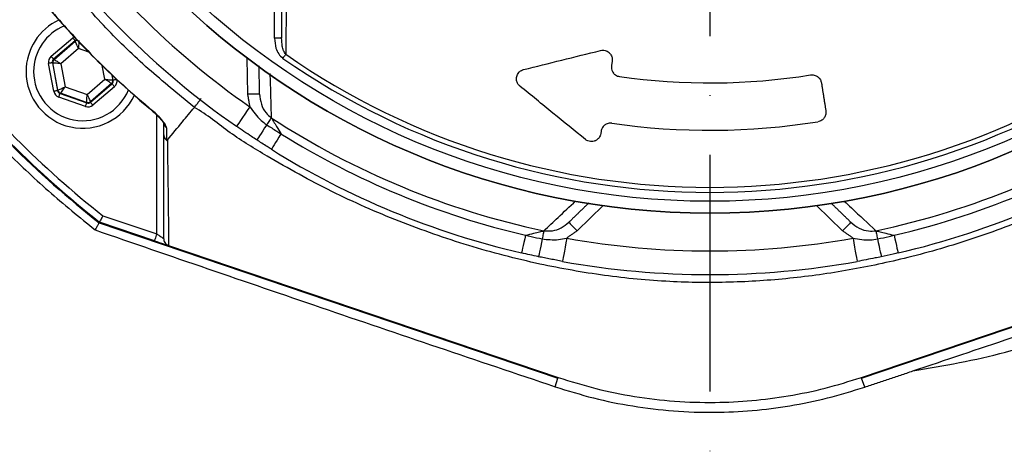
# Model space of a CAD drawing. Extents: x 0 to 10040, y 0 to 6534.
# Drawn here: x 8445 to 8653, y 1280 to 1370 of the extents above; entities that cross this region are included whole.
import ezdxf

# ---------------------------------------------------------------- set-up
doc = ezdxf.new("R2010")
doc.units = 0
doc.header["$LTSCALE"] = 5
doc.header["$MEASUREMENT"] = 0
doc.linetypes.add('GEN7', pattern=[15, 10, -2.5, 0, -2.5])
doc.layers.get('0').update_dxf_attribs({"linetype": 'CONTINUOUS'})
doc.layers.add('7', color=4, linetype='GEN7')
doc.styles.add('ISO', font='GENISO.SHX')
doc.dimstyles.new('GEN-ISO', dxfattribs={"dimtxt": 50, "dimasz": 50, "dimexe": 40, "dimexo": 1, "dimgap": 30, "dimtad": 0, "dimtih": 1, "dimtoh": 1, "dimdec": 1, "dimdsep": 46, "dimtxsty": 'ISO', "dimcen": 2, "dimclrd": 256, "dimclre": 256, "dimclrt": 2, "dimadec": 0, "dimazin": 0, "dimtp": 0.1, "dimtm": 0.1, "dimtfac": 0.05, "dimtdec": 1, "dimtix": 1, "dimtmove": 2, "dimatfit": 3, "dimfxl": 1, "dimtolj": 1, "dimarcsym": 0})

# ---------------------------------------------------------------- blocks, each defined once
blk = doc.blocks.new('*D99')
at = {"color": 3}
for p, q in [((8902.03, 1491.87), (9202.5, 1491.87)), ((9177.5, 1201.87), (9177.5, 1456.87)), ((8567.91, 1166.87), (9202.5, 1166.87))]:
    blk.add_line(p, q, dxfattribs=at)
for points in [[(9183.33, 1456.87), (9171.66, 1456.87), (9177.5, 1491.87)], [(9171.66, 1201.87), (9183.33, 1201.87), (9177.5, 1166.87)]]:
    blk.add_solid(points, dxfattribs=at)
at = {"color": 2, "insert": (9121.63, 1329.37), "char_height": 50, "attachment_point": 5, "rotation": 90, "style": 'ISO'}
blk.add_mtext('\\A1;12.8', dxfattribs=at)

msp = doc.modelspace()

# ---------------------------------------------------------------- linework, layer by layer
at = {"color": 7, "linetype": 'Continuous'}
for p, q in [((8498.99, 1366.3), (8498.99, 1385.8)), ((8500.49, 1385.8), (8500.49, 1366.3)), ((8451.76, 1362.49), (8456.31, 1366.39)), ((8456.83, 1365.78), (8452.28, 1361.88)), ((8456.85, 1365.67), (8456.83, 1365.78)), ((8500.49, 1366.3), (8498.99, 1366.3)), ((8452.39, 1361.85), (8456.85, 1365.67)), ((8457.54, 1364.15), (8453.78, 1360.93)), ((8459.71, 1363.39), (8457.54, 1364.15)), ((8452.28, 1361.88), (8452.39, 1361.85)), ((8493.34, 1354.47), (8493.2, 1362.11)), ((8452.33, 1355.1), (8451.23, 1360.98)), ((8452.12, 1361.09), (8452.01, 1361.13)), ((8452.01, 1361.13), (8453.11, 1355.24)), ((8453.2, 1355.32), (8452.12, 1361.09)), ((8453.78, 1360.93), (8454.69, 1356.06)), ((8463.12, 1357.64), (8462.57, 1360.56)), ((8570.38, 1361.47), (8570.23, 1360.52)), ((8459.36, 1354.42), (8463.12, 1357.64)), ((8464.57, 1358.58), (8464.77, 1357.48)), ((8464.88, 1357.44), (8464.69, 1358.47)), ((8464.77, 1357.48), (8464.88, 1357.44)), ((8453.11, 1355.24), (8453.2, 1355.32)), ((8454.69, 1356.06), (8459.36, 1354.42)), ((8464.51, 1356.73), (8460.05, 1352.9)), ((8460.07, 1352.79), (8464.61, 1356.69)), ((8465.14, 1356.08), (8460.59, 1352.18)), ((8464.61, 1356.69), (8464.51, 1356.73)), ((8459.01, 1351.89), (8453.37, 1353.88)), ((8453.72, 1354.71), (8453.63, 1354.64)), ((8453.63, 1354.64), (8459.28, 1352.64)), ((8459.26, 1352.76), (8453.72, 1354.71)), ((8459.28, 1352.64), (8459.26, 1352.76)), ((8460.05, 1352.9), (8460.07, 1352.79)), ((8474.07, 1324.96), (8474.07, 1350.1)), ((8568.04, 1346.69), (8567.95, 1346.16)), ((8568.45, 1330.94), (8562.95, 1325.63)), ((8619.11, 1325.63), (8613.6, 1330.94)), ((8462.71, 1328.8), (8474.07, 1324.96)), ((8461.91, 1327.33), (8558.92, 1294.5)), ((8473.59, 1323.54), (8461.98, 1327.47)), ((8623.13, 1294.5), (8720.15, 1327.33)), ((8476.6, 1322.52), (8558.98, 1294.64)), ((8623.08, 1294.64), (8705.46, 1322.52)), ((8558.31, 1292.68), (8558.92, 1294.5)), ((8623.78, 1292.6), (8623.13, 1294.5))]:
    msp.add_line(p, q, dxfattribs=at)
for points in [[(8456.83, 1365.78), (8456.81, 1365.79), (8456.78, 1365.83), (8456.74, 1365.89), (8456.67, 1365.96), (8456.59, 1366.05), (8456.5, 1366.16), (8456.41, 1366.27), (8456.31, 1366.39)], [(8457.63, 1365.82), (8457.63, 1365.78), (8457.63, 1365.68), (8457.62, 1365.53), (8457.6, 1365.32), (8457.59, 1365.07), (8457.57, 1364.78), (8457.56, 1364.47), (8457.54, 1364.15)], [(8457.54, 1364.15), (8457.4, 1364.45), (8457.28, 1364.73), (8457.16, 1364.99), (8457.05, 1365.22), (8456.97, 1365.4), (8456.9, 1365.55), (8456.86, 1365.63), (8456.85, 1365.67)], [(8452.28, 1361.88), (8452.27, 1361.9), (8452.24, 1361.93), (8452.19, 1361.99), (8452.12, 1362.07), (8452.04, 1362.16), (8451.95, 1362.26), (8451.86, 1362.37), (8451.76, 1362.49)], [(8452.39, 1361.85), (8452.42, 1361.83), (8452.5, 1361.77), (8452.63, 1361.69), (8452.8, 1361.57), (8453.01, 1361.44), (8453.25, 1361.28), (8453.51, 1361.11), (8453.78, 1360.93)], [(8501.35, 1362.93), (8501.28, 1362.84), (8501.22, 1362.74), (8501.14, 1362.64), (8501.07, 1362.53), (8500.99, 1362.42), (8500.91, 1362.3), (8500.82, 1362.18), (8500.74, 1362.06)], [(8452.01, 1361.13), (8451.99, 1361.13), (8451.95, 1361.12), (8451.87, 1361.1), (8451.78, 1361.09), (8451.66, 1361.06), (8451.52, 1361.04), (8451.38, 1361.01), (8451.23, 1360.98)], [(8453.78, 1360.93), (8453.46, 1360.96), (8453.15, 1360.99), (8452.86, 1361.02), (8452.61, 1361.04), (8452.41, 1361.06), (8452.25, 1361.08), (8452.16, 1361.09), (8452.12, 1361.09)], [(8464.51, 1356.73), (8464.48, 1356.75), (8464.39, 1356.8), (8464.26, 1356.88), (8464.09, 1357), (8463.88, 1357.14), (8463.64, 1357.29), (8463.38, 1357.46), (8463.12, 1357.64)], [(8463.12, 1357.64), (8463.44, 1357.61), (8463.74, 1357.58), (8464.03, 1357.55), (8464.28, 1357.53), (8464.48, 1357.51), (8464.64, 1357.49), (8464.74, 1357.48), (8464.77, 1357.48)], [(8465.67, 1357.59), (8465.52, 1357.56), (8465.37, 1357.53), (8465.23, 1357.51), (8465.12, 1357.49), (8465.02, 1357.47), (8464.94, 1357.45), (8464.9, 1357.45), (8464.88, 1357.44)], [(8453.2, 1355.32), (8453.23, 1355.33), (8453.32, 1355.38), (8453.46, 1355.45), (8453.64, 1355.54), (8453.87, 1355.65), (8454.12, 1355.78), (8454.4, 1355.92), (8454.69, 1356.06)], [(8454.69, 1356.06), (8454.5, 1355.8), (8454.32, 1355.55), (8454.15, 1355.32), (8454.01, 1355.11), (8453.89, 1354.95), (8453.8, 1354.82), (8453.74, 1354.74), (8453.72, 1354.71)], [(8465.14, 1356.08), (8465.03, 1356.2), (8464.94, 1356.31), (8464.85, 1356.41), (8464.77, 1356.51), (8464.71, 1356.58), (8464.66, 1356.64), (8464.63, 1356.67), (8464.61, 1356.69)], [(8453.11, 1355.24), (8453.09, 1355.24), (8453.05, 1355.23), (8452.97, 1355.22), (8452.88, 1355.2), (8452.76, 1355.18), (8452.62, 1355.15), (8452.48, 1355.12), (8452.33, 1355.1)], [(8453.37, 1353.88), (8453.42, 1354.03), (8453.47, 1354.17), (8453.51, 1354.3), (8453.55, 1354.41), (8453.59, 1354.5), (8453.61, 1354.57), (8453.63, 1354.62), (8453.63, 1354.64)], [(8459.26, 1352.76), (8459.26, 1352.79), (8459.27, 1352.89), (8459.28, 1353.05), (8459.29, 1353.25), (8459.3, 1353.5), (8459.32, 1353.79), (8459.34, 1354.1), (8459.36, 1354.42)], [(8459.36, 1354.42), (8459.49, 1354.13), (8459.62, 1353.84), (8459.74, 1353.58), (8459.84, 1353.36), (8459.93, 1353.17), (8459.99, 1353.03), (8460.03, 1352.94), (8460.05, 1352.9)], [(8495.83, 1354.51), (8495.79, 1354.51), (8495.64, 1354.51), (8495.41, 1354.51), (8495.1, 1354.5), (8494.72, 1354.49), (8494.29, 1354.49), (8493.82, 1354.48), (8493.34, 1354.47)], [(8459.01, 1351.89), (8459.07, 1352.04), (8459.12, 1352.18), (8459.16, 1352.31), (8459.2, 1352.42), (8459.23, 1352.51), (8459.26, 1352.58), (8459.27, 1352.63), (8459.28, 1352.64)], [(8460.59, 1352.18), (8460.49, 1352.3), (8460.39, 1352.41), (8460.3, 1352.52), (8460.22, 1352.61), (8460.16, 1352.69), (8460.11, 1352.74), (8460.08, 1352.78), (8460.07, 1352.79)], [(8493.79, 1351.82), (8493.23, 1351.02), (8492.69, 1350.25), (8492.2, 1349.54), (8491.77, 1348.91), (8491.41, 1348.4), (8491.15, 1348.02), (8490.99, 1347.79), (8490.93, 1347.71)], [(8473.1, 1350.97), (8473.11, 1350.97), (8473.15, 1351.02)], [(8498.29, 1349.51), (8498.23, 1349.41), (8498.14, 1349.28), (8498.04, 1349.12), (8497.92, 1348.94), (8497.79, 1348.74), (8497.64, 1348.51), (8497.49, 1348.28), (8497.33, 1348.03)], [(8497.33, 1348.03), (8496.9, 1347.37), (8496.5, 1346.75), (8496.13, 1346.2), (8495.82, 1345.72), (8495.57, 1345.33), (8495.39, 1345.05), (8495.27, 1344.88), (8495.24, 1344.82)], [(8500.35, 1346.11), (8499.93, 1345.44), (8499.54, 1344.81), (8499.19, 1344.25), (8498.89, 1343.76), (8498.65, 1343.37), (8498.47, 1343.09), (8498.36, 1342.91), (8498.32, 1342.85)], [(8561.22, 1327.43), (8561.25, 1327.4), (8561.35, 1327.29), (8561.51, 1327.13), (8561.72, 1326.9), (8561.99, 1326.63), (8562.29, 1326.32), (8562.61, 1325.98), (8562.95, 1325.63)], [(8620.84, 1327.43), (8620.81, 1327.4), (8620.71, 1327.29), (8620.55, 1327.13), (8620.33, 1326.9), (8620.07, 1326.63), (8619.77, 1326.32), (8619.44, 1325.98), (8619.11, 1325.63)], [(8474.07, 1324.96), (8473.97, 1324.68), (8473.88, 1324.42), (8473.8, 1324.17), (8473.73, 1323.96), (8473.67, 1323.78), (8473.62, 1323.65), (8473.6, 1323.57), (8473.59, 1323.54)], [(8475.57, 1323.95), (8475.54, 1323.96), (8475.48, 1324.01), (8475.37, 1324.08), (8475.22, 1324.18), (8475.03, 1324.31), (8474.82, 1324.45), (8474.58, 1324.61), (8474.33, 1324.78), (8474.07, 1324.96)], [(8552.08, 1324.68), (8551.9, 1323.91), (8551.73, 1323.19), (8551.58, 1322.55), (8551.45, 1321.99), (8551.35, 1321.54), (8551.27, 1321.21), (8551.23, 1321.01), (8551.21, 1320.95)], [(8555.94, 1325.63), (8555.92, 1325.51), (8555.88, 1325.36), (8555.84, 1325.17), (8555.8, 1324.96), (8555.75, 1324.73), (8555.7, 1324.47), (8555.64, 1324.19), (8555.58, 1323.91)], [(8560.76, 1324.08), (8560.59, 1323.12), (8560.42, 1322.19), (8560.27, 1321.34), (8560.13, 1320.6), (8560.02, 1319.99), (8559.94, 1319.53), (8559.89, 1319.25), (8559.87, 1319.16)], [(8621.3, 1324.08), (8621.47, 1323.12), (8621.64, 1322.19), (8621.79, 1321.34), (8621.92, 1320.6), (8622.04, 1319.99), (8622.12, 1319.53), (8622.17, 1319.25), (8622.18, 1319.16)], [(8626.12, 1325.63), (8626.14, 1325.51), (8626.17, 1325.36), (8626.21, 1325.17), (8626.26, 1324.96), (8626.31, 1324.73), (8626.36, 1324.47), (8626.42, 1324.19), (8626.48, 1323.91)], [(8629.98, 1324.68), (8630.16, 1323.91), (8630.32, 1323.19), (8630.47, 1322.55), (8630.6, 1321.99), (8630.71, 1321.54), (8630.78, 1321.21), (8630.83, 1321.01), (8630.85, 1320.95)], [(8473.59, 1323.54), (8474.11, 1323.36), (8474.61, 1323.19), (8475.09, 1323.03), (8475.52, 1322.89), (8475.88, 1322.76), (8476.18, 1322.66), (8476.41, 1322.59), (8476.51, 1322.55)], [(8555.58, 1323.91), (8555.41, 1323.13), (8555.26, 1322.41), (8555.12, 1321.76), (8555.01, 1321.2), (8554.91, 1320.75), (8554.84, 1320.42), (8554.8, 1320.22), (8554.78, 1320.15)], [(8626.48, 1323.91), (8626.64, 1323.13), (8626.8, 1322.41), (8626.93, 1321.76), (8627.05, 1321.2), (8627.15, 1320.75), (8627.22, 1320.42), (8627.26, 1320.22), (8627.27, 1320.15)]]:
    msp.add_lwpolyline(points, dxfattribs=at)
for radius in [162.5, 160]:
    msp.add_circle((8591.03, 1491.87), radius, dxfattribs=at)
for centre, radius, start, end in [((8591.03, 1491.87), 162.5, 90, 270), ((8591.03, 1491.87), 162.5, 270, 0), ((8591.03, 1491.87), 170.5, 214.7742, 235.2258), ((8591.03, 1491.87), 175.5, 214.7742, 235.2258), ((8458.45, 1359.29), 12, 114.6174, 180), ((8458.45, 1359.29), 10.4, 112.0045, 180), ((8457.37, 1365.06), 0.8, 89.8729, 130.574), ((8591.03, 1491.87), 209.16, 218.1226, 231.8774), ((8591.03, 1491.87), 209, 218.13, 231.87), ((8591.03, 1491.87), 207.5, 218.2008, 231.7992), ((8452.91, 1361.24), 0.8, 130.592, 190.5742), ((8591.03, 1491.87), 158.12, 235.1797, 304.8203), ((8591.03, 1491.87), 157.06, 235.1797, 304.8203), ((8458.45, 1359.29), 12, 180, 335.3986), ((8458.45, 1359.29), 10.4, 180, 338.3004), ((8463.99, 1357.33), 0.8, 310.595, 10.5733), ((8591.03, 1491.87), 135, 261.8616, 279.0768), ((8453.98, 1355.46), 0.8, 190.5942, 250.5725), ((8459.53, 1353.51), 0.8, 250.594, 310.5727), ((8591.03, 1491.87), 169.9, 236.9185, 258.0815), ((8591.03, 1491.87), 169.9, 281.9185, 303.0815), ((8476.94, 1348.52), 1.37, 180.6024, 236.0873), ((8591.03, 1491.87), 145, 261.7796, 279.0736), ((8591.03, 1491.87), 171.66, 283.1138, 303.0815), ((8591.03, 1491.87), 171.66, 238.1138, 256.8862), ((8591.03, 1491.87), 175.5, 238.1138, 256.8862), ((8591.03, 1491.87), 175.5, 283.1138, 303.0815), ((8591.03, 1491.87), 170.5, 259.7742, 280.2258), ((8591.03, 1491.87), 175.5, 259.7742, 280.2258)]:
    msp.add_arc(centre, radius, start, end, dxfattribs=at)
for centre, major_axis, ratio, start_param, end_param in [((8457.35, 1365.17), (0.29, -1.57), 0.999797, 3.39216, 3.665103), ((8457.35, 1365.17), (-0.147, 0.787), 0.999391, 6.189548, 6.806696), ((8452.8, 1361.28), (1.51, -0.53), 0.999797, 2.618082, 3.665103), ((8452.8, 1361.28), (0.755, -0.266), 0.999391, 2.618082, 3.665103), ((8464.09, 1357.3), (0.755, -0.266), 0.999391, 5.759674, 6.806696), ((8464.09, 1357.3), (-1.51, 0.53), 0.999797, 2.618082, 3.665103), ((8453.9, 1355.39), (1.22, 1.04), 0.999797, 2.618082, 3.665103), ((8453.9, 1355.39), (0.608, 0.521), 0.999391, 2.618082, 3.665103), ((8459.55, 1353.4), (-0.29, 1.57), 0.999797, 2.618082, 3.665103), ((8459.55, 1353.4), (-0.147, 0.787), 0.999391, 2.618082, 3.665103)]:
    msp.add_ellipse(centre, major_axis=major_axis, ratio=ratio, start_param=start_param, end_param=end_param, dxfattribs=at)
for points in [[(8500.49, 1366.3), (8500.76, 1385.8)], [(8495.83, 1354.51), (8495.73, 1360.45)], [(8614.62, 1356.9), (8615.56, 1350.97)], [(8493.79, 1351.82), (8493.34, 1354.47)], [(8565.49, 1331.56), (8561.22, 1327.43)], [(8620.84, 1327.43), (8616.71, 1331.43)], [(8461.08, 1325.8), (8461.91, 1327.33)], [(8562.95, 1325.63), (8560.76, 1324.08)], [(8621.3, 1324.08), (8619.11, 1325.63)], [(8476.6, 1322.52), (8476.59, 1322.52)], [(8559.87, 1319.16), (8554.78, 1320.15)], [(8623.78, 1292.6), (8633.95, 1296.01)]]:
    msp.add_open_spline(points, degree=1, dxfattribs=at)
for points, knots in [([(8501.58, 1384.99), (8501.57, 1384.2), (8501.53, 1380.25), (8501.46, 1372.86), (8501.38, 1366.35), (8501.35, 1362.93)], [0, 0, 0, 0, 0.1060893, 0.5304611, 1, 1, 1, 1]), ([(8482.05, 1351.7), (8482.05, 1351.7), (8481.96, 1351.76), (8478.71, 1354.5), (8472.16, 1359.72), (8463.11, 1368.48), (8456.37, 1376.26), (8452.26, 1380.87), (8451.23, 1382.42), (8451.23, 1382.42)], [0, 0, 0, 0, 0.000001, 0.007496, 0.291309, 0.576514, 0.871856, 0.999999, 1, 1, 1, 1]), ([(8450.15, 1373.96), (8451.46, 1372.41), (8454.34, 1369), (8459.14, 1363.88), (8464.49, 1358.59), (8469.18, 1354.27), (8472.13, 1351.83), (8473.13, 1351)], [0, 0, 0, 0, 0.186609, 0.412464, 0.646577, 0.880698, 1, 1, 1, 1]), ([(8450.18, 1373.99), (8450.94, 1373.09), (8454.44, 1368.96), (8460.01, 1363.02), (8466.98, 1356.32), (8471.09, 1352.79), (8473.15, 1351.02)], [0, 0, 0, 0, 0.108108, 0.499989, 0.74975, 1, 1, 1, 1]), ([(8498.99, 1366.3), (8499.05, 1365.6), (8499.14, 1364.45), (8499.78, 1362.95), (8500.43, 1362.35), (8500.74, 1362.06)], [0, 0, 0, 0, 0.4434028, 0.7319433, 1, 1, 1, 1]), ([(8501.35, 1362.93), (8501.19, 1363.17), (8500.84, 1363.7), (8500.56, 1364.86), (8500.51, 1365.75), (8500.49, 1366.3)], [0, 0, 0, 0, 0.2385617, 0.5285275, 1, 1, 1, 1]), ([(8551.65, 1359.69), (8554.32, 1360.35), (8559.67, 1361.68), (8565.17, 1363.04), (8567.92, 1363.73)], [0, 0, 0, 0, 0.499606, 1, 1, 1, 1]), ([(8567.92, 1363.73), (8568.08, 1363.76), (8568.39, 1363.81), (8568.9, 1363.75), (8569.36, 1363.57), (8569.8, 1363.25), (8570.21, 1362.73), (8570.42, 1362.09), (8570.39, 1361.66), (8570.38, 1361.47)], [0, 0, 0, 0, 0.108985, 0.218472, 0.321529, 0.42973, 0.598447, 0.832995, 1, 1, 1, 1]), ([(8425.01, 1361.95), (8427.68, 1358.66), (8433.01, 1352.07), (8441.78, 1342.79), (8451.08, 1333.93), (8457.75, 1328.51), (8461.08, 1325.8)], [0, 0, 0, 0, 0.248157, 0.496315, 0.748157, 1, 1, 1, 1]), ([(8550.87, 1356.19), (8550.71, 1356.35), (8550.36, 1356.71), (8550.1, 1357.45), (8550.14, 1358.28), (8550.52, 1359.02), (8551.07, 1359.49), (8551.49, 1359.63), (8551.65, 1359.69)], [0, 0, 0, 0, 0.128692, 0.293167, 0.510902, 0.731719, 0.898999, 1, 1, 1, 1]), ([(8570.23, 1360.52), (8570.22, 1360.21), (8570.2, 1359.68), (8570.56, 1359), (8571.01, 1358.57), (8571.48, 1358.32), (8571.79, 1358.25), (8571.92, 1358.23)], [0, 0, 0, 0, 0.3387881, 0.5774575, 0.7544248, 0.8955033, 1, 1, 1, 1]), ([(8498, 1358.84), (8498.03, 1358.08), (8498.13, 1354.89), (8498.22, 1351.84), (8498.29, 1349.51)], [0, 0, 0, 0, 0.237819, 1, 1, 1, 1]), ([(8612.33, 1358.56), (8612.5, 1358.57), (8612.86, 1358.6), (8613.41, 1358.46), (8613.98, 1358.13), (8614.44, 1357.58), (8614.56, 1357.12), (8614.62, 1356.9)], [0, 0, 0, 0, 0.138971, 0.277322, 0.473645, 0.747386, 1, 1, 1, 1]), ([(8564.71, 1344.92), (8562.44, 1346.77), (8557.89, 1350.48), (8553.21, 1354.29), (8550.87, 1356.19)], [0, 0, 0, 0, 0.499583, 1, 1, 1, 1]), ([(8482.05, 1351.7), (8482.11, 1351.79), (8482.25, 1351.96), (8482.63, 1352.46), (8483.05, 1353.02), (8483.35, 1353.42), (8483.48, 1353.59), (8483.5, 1353.61)], [0, 0, 0, 0, 0.263887, 0.527772, 0.791671, 0.979587, 1, 1, 1, 1]), ([(8495.83, 1354.51), (8495.91, 1353.8), (8496.06, 1352.39), (8496.99, 1350.63), (8497.91, 1349.84), (8498.29, 1349.51)], [0, 0, 0, 0, 0.372832, 0.739304, 1, 1, 1, 1]), ([(8476.33, 1344.79), (8477.4, 1346.08), (8479.3, 1348.39), (8481.21, 1350.69), (8482.05, 1351.7)], [0, 0, 0, 0, 0.56, 1, 1, 1, 1]), ([(8700.39, 1352), (8700.39, 1352), (8697.92, 1350.35), (8693.22, 1346.72), (8684.15, 1341.02), (8673.22, 1334.87), (8660.17, 1328.85), (8646.71, 1323.81), (8633.46, 1319.96), (8620.51, 1317.2), (8607.93, 1315.44), (8595.25, 1314.6), (8582.16, 1314.74), (8568.73, 1316.02), (8554.5, 1318.54), (8539.97, 1322.32), (8525.26, 1327.46), (8510.99, 1333.74), (8499.21, 1340.28), (8489.48, 1346.15), (8484.73, 1350.17), (8482.05, 1351.7), (8482.05, 1351.7)], [0, 0, 0, 0, 0.0000002, 0.037944, 0.0758878, 0.1369967, 0.1982818, 0.2595687, 0.3206797, 0.3747236, 0.428912, 0.483079, 0.5370934, 0.596289, 0.6554955, 0.72175, 0.7882287, 0.8547054, 0.9209573, 0.9604786, 0.9999997, 1, 1, 1, 1]), ([(8482.05, 1351.7), (8482.05, 1351.7), (8482.05, 1351.7), (8482.05, 1351.7), (8482.05, 1351.7)], [0, 0, 0, 0, 0.5601344, 1, 1, 1, 1]), ([(8493.79, 1351.82), (8494.5, 1350.8), (8495.5, 1349.35), (8496.92, 1348.33), (8497.33, 1348.03)], [0, 0, 0, 0, 0.708383, 1, 1, 1, 1]), ([(8473.1, 1350.97), (8473.37, 1350.74), (8473.94, 1350.25), (8474.65, 1349.52), (8475.19, 1348.9), (8475.48, 1348.49), (8475.59, 1348.29), (8475.6, 1348.28), (8475.6, 1348.27)], [0, 0, 0, 0, 0.223664, 0.470158, 0.679491, 0.841707, 0.944175, 1, 1, 1, 1]), ([(8476.17, 1347.38), (8476.17, 1347.41), (8476.16, 1347.56), (8475.98, 1348.01), (8475.35, 1348.88), (8474.36, 1349.96), (8473.53, 1350.69), (8473.15, 1351.02)], [0, 0, 0, 0, 0.03279, 0.210914, 0.446333, 0.744292, 1, 1, 1, 1]), ([(8498.29, 1349.51), (8498.45, 1349.26), (8498.78, 1348.71), (8499.49, 1347.54), (8500.03, 1346.65), (8500.34, 1346.13), (8500.35, 1346.11)], [0, 0, 0, 0, 0.267174, 0.584678, 0.980925, 1, 1, 1, 1]), ([(8615.56, 1350.97), (8615.57, 1350.66), (8615.58, 1350.14), (8615.22, 1349.46), (8614.78, 1349.02), (8614.32, 1348.78), (8614.02, 1348.71), (8613.9, 1348.68)], [0, 0, 0, 0, 0.341349, 0.579698, 0.757141, 0.898983, 1, 1, 1, 1]), ([(8475.57, 1345.89), (8475.57, 1346.19), (8475.57, 1347.06), (8475.57, 1347.93), (8475.57, 1348.51)], [0, 0, 0, 0, 0.34021, 1, 1, 1, 1]), ([(8476.17, 1347.38), (8476.18, 1346.81), (8476.18, 1345.93), (8476.18, 1345.05), (8476.18, 1344.75)], [0, 0, 0, 0, 0.658074, 1, 1, 1, 1]), ([(8495.24, 1344.82), (8494.87, 1345.06), (8493.42, 1346.01), (8491.99, 1346.98), (8490.93, 1347.71)], [0, 0, 0, 0, 0.255346, 1, 1, 1, 1]), ([(8497.33, 1348.03), (8498.04, 1347.58), (8499.04, 1346.93), (8500.05, 1346.3), (8500.35, 1346.11)], [0, 0, 0, 0, 0.7058455, 1, 1, 1, 1]), ([(8570.3, 1348.36), (8570.12, 1348.37), (8569.76, 1348.39), (8569.21, 1348.24), (8568.65, 1347.9), (8568.21, 1347.35), (8568.09, 1346.9), (8568.04, 1346.69)], [0, 0, 0, 0, 0.140571, 0.280521, 0.479022, 0.755707, 1, 1, 1, 1]), ([(8475.57, 1323.95), (8475.57, 1327.08), (8475.57, 1331.97), (8475.57, 1339.39), (8475.57, 1343.72), (8475.57, 1345.89)], [0, 0, 0, 0, 0.471197, 0.735522, 1, 1, 1, 1]), ([(8475.57, 1345.89), (8475.57, 1345.88), (8475.57, 1345.75), (8475.62, 1345.47), (8475.8, 1345.07), (8476.06, 1344.86), (8476.18, 1344.75)], [0, 0, 0, 0, 0.031078, 0.283402, 0.641698, 1, 1, 1, 1]), ([(8567.95, 1346.16), (8567.86, 1345.86), (8567.72, 1345.35), (8567.16, 1344.82), (8566.6, 1344.54), (8566.04, 1344.45), (8565.51, 1344.51), (8565.05, 1344.68), (8564.82, 1344.84), (8564.71, 1344.92)], [0, 0, 0, 0, 0.265624, 0.452626, 0.591261, 0.701766, 0.81283, 0.911861, 1, 1, 1, 1]), ([(8476.18, 1344.75), (8476.19, 1344.75), (8476.2, 1344.75), (8476.21, 1344.74), (8476.25, 1344.73), (8476.29, 1344.75), (8476.31, 1344.78), (8476.33, 1344.79)], [0, 0, 0, 0, 0.031666, 0.0737468, 0.1520161, 0.4878587, 1, 1, 1, 1]), ([(8476.33, 1344.79), (8476.33, 1344.79), (8476.33, 1343.08), (8476.43, 1337.92), (8476.49, 1332.41), (8476.55, 1327.12), (8476.59, 1324.01), (8476.6, 1322.52)], [0, 0, 0, 0, 0.000001, 0.265088, 0.530191, 0.774757, 1, 1, 1, 1]), ([(8498.32, 1342.85), (8498.02, 1343.04), (8496.98, 1343.69), (8495.96, 1344.35), (8495.24, 1344.82)], [0, 0, 0, 0, 0.294154, 1, 1, 1, 1]), ([(8278.06, 1332.73), (8280, 1330.28), (8283.7, 1325.62), (8288.97, 1319.01), (8293.68, 1313.14), (8297.84, 1308.01), (8301.72, 1303.26), (8305.88, 1298.26), (8311.05, 1292.17), (8317.08, 1285.25), (8323.58, 1278.04), (8330.32, 1270.83), (8337.86, 1263.13), (8346.29, 1254.97), (8355.28, 1246.81), (8364.32, 1239.14), (8373.41, 1231.94), (8382.55, 1225.24), (8393.22, 1218.02), (8405.6, 1210.45), (8419.88, 1202.69), (8434.6, 1195.65), (8449.75, 1189.32), (8465.23, 1183.75), (8480.95, 1178.94), (8496.88, 1174.91), (8513, 1171.67), (8529.18, 1169.21), (8546.77, 1167.47), (8565.76, 1166.67), (8586.19, 1167.07), (8606.55, 1168.75), (8623.87, 1171.28), (8638.18, 1174.07), (8649.51, 1176.71), (8660.79, 1179.75), (8671.98, 1183.2), (8683.03, 1187.03), (8693.87, 1191.22), (8704.42, 1195.73), (8714.95, 1200.78), (8725.34, 1206.25), (8735.66, 1212.13), (8745.62, 1218.29), (8755.31, 1224.78), (8764.71, 1231.59), (8774.84, 1239.53), (8785.53, 1248.69), (8796.61, 1259.27), (8805.9, 1269.16), (8813.6, 1278.18), (8818.61, 1284.55), (8822.12, 1289.26), (8824.31, 1292.3), (8826.58, 1295.59), (8828.16, 1297.93), (8829.03, 1299.22)], [0, 0, 0, 0, 0.0143876, 0.0273506, 0.0388891, 0.0490032, 0.0576932, 0.0671283, 0.0788886, 0.0944595, 0.1093401, 0.1235351, 0.1398312, 0.158883, 0.1774834, 0.195652, 0.2134096, 0.2307787, 0.2477833, 0.2726289, 0.2975083, 0.3224873, 0.347631, 0.3730031, 0.3980956, 0.4232045, 0.4485483, 0.4737042, 0.4984157, 0.5298114, 0.5610744, 0.5923263, 0.6236885, 0.6415266, 0.6593587, 0.677207, 0.6952145, 0.7132005, 0.730999, 0.7486329, 0.7659696, 0.7846924, 0.8026412, 0.8205857, 0.8385054, 0.856286, 0.873952, 0.8976572, 0.9210295, 0.9443962, 0.9599859, 0.9755817, 0.9816616, 0.9869814, 0.9928396, 1, 1, 1, 1]), ([(8827.74, 1300.19), (8824.27, 1295.24), (8817.33, 1285.34), (8805.68, 1271.41), (8793.2, 1258.19), (8779.89, 1245.82), (8765.7, 1234.22), (8750.67, 1223.4), (8734.85, 1213.37), (8718.46, 1204.27), (8701.57, 1196.16), (8684.56, 1189.22), (8667.51, 1183.39), (8650.47, 1178.57), (8633.18, 1174.65), (8615.7, 1171.67), (8598.12, 1169.62), (8580.21, 1168.51), (8562, 1168.41), (8543.53, 1169.37), (8525.1, 1171.35), (8506.82, 1174.35), (8488.76, 1178.36), (8470.95, 1183.36), (8453.44, 1189.39), (8436.25, 1196.42), (8419.48, 1204.46), (8403.21, 1213.48), (8387.57, 1223.47), (8373.08, 1234.1), (8359.73, 1245.24), (8347.35, 1256.64), (8335.48, 1268.58), (8322.72, 1282.44), (8309.21, 1298.3), (8294.88, 1316.08), (8285.39, 1327.99), (8280.65, 1333.95)], [0, 0, 0, 0, 0.02791, 0.055907, 0.08394, 0.111948, 0.139867, 0.168675, 0.19756, 0.22647, 0.255352, 0.284158, 0.311377, 0.338675, 0.366013, 0.393351, 0.420648, 0.447867, 0.476302, 0.504825, 0.533394, 0.561965, 0.590491, 0.618927, 0.64746, 0.676101, 0.704788, 0.733462, 0.762074, 0.790586, 0.816507, 0.842457, 0.868419, 0.894358, 0.929564, 0.964781, 1, 1, 1, 1]), ([(8555.94, 1325.63), (8556.94, 1326.57), (8559.13, 1328.63), (8561.4, 1330.77), (8562.65, 1331.93)], [0, 0, 0, 0, 0.453138, 1, 1, 1, 1]), ([(8619.44, 1331.91), (8619.95, 1331.43), (8622.24, 1329.28), (8624.42, 1327.23), (8626.12, 1325.63)], [0, 0, 0, 0, 0.223921, 1, 1, 1, 1]), ([(8462.71, 1328.8), (8462.7, 1328.8), (8462.65, 1328.7), (8462.51, 1328.44), (8462.31, 1328.07), (8462.13, 1327.74), (8462.01, 1327.51), (8461.99, 1327.48), (8461.98, 1327.47)], [0, 0, 0, 0, 0.005674, 0.151194, 0.366231, 0.578369, 0.78916, 1, 1, 1, 1]), ([(8555.94, 1325.63), (8556.56, 1325.6), (8557.81, 1325.52), (8559.67, 1326.18), (8560.69, 1327), (8561.22, 1327.43)], [0, 0, 0, 0, 0.318978, 0.646274, 1, 1, 1, 1]), ([(8620.84, 1327.43), (8621.4, 1326.98), (8622.51, 1326.09), (8624.4, 1325.5), (8625.61, 1325.59), (8626.12, 1325.63)], [0, 0, 0, 0, 0.372832, 0.739304, 1, 1, 1, 1]), ([(8461.08, 1325.8), (8469.01, 1323.07), (8484.86, 1317.61), (8509.01, 1309.35), (8533.52, 1301.03), (8550.04, 1295.47), (8558.31, 1292.68)], [0, 0, 0, 0, 0.245601, 0.491398, 0.745505, 1, 1, 1, 1]), ([(8552.08, 1324.68), (8552.11, 1324.69), (8552.69, 1324.83), (8553.7, 1325.08), (8555.03, 1325.41), (8555.65, 1325.56), (8555.94, 1325.63)], [0, 0, 0, 0, 0.019076, 0.415323, 0.732824, 1, 1, 1, 1]), ([(8552.08, 1324.68), (8552.46, 1324.6), (8553.62, 1324.33), (8554.79, 1324.08), (8555.58, 1323.91)], [0, 0, 0, 0, 0.32665, 1, 1, 1, 1]), ([(8555.58, 1323.91), (8556.72, 1323.79), (8558.47, 1323.6), (8560.18, 1323.96), (8560.76, 1324.08)], [0, 0, 0, 0, 0.657959, 1, 1, 1, 1]), ([(8621.3, 1324.08), (8622.52, 1323.86), (8624.26, 1323.54), (8625.98, 1323.83), (8626.48, 1323.91)], [0, 0, 0, 0, 0.708381, 1, 1, 1, 1]), ([(8626.12, 1325.63), (8626.4, 1325.56), (8627.03, 1325.41), (8628.36, 1325.08), (8629.37, 1324.83), (8629.95, 1324.69), (8629.98, 1324.68)], [0, 0, 0, 0, 0.267176, 0.584677, 0.980924, 1, 1, 1, 1]), ([(8626.48, 1323.91), (8627.3, 1324.08), (8628.47, 1324.34), (8629.63, 1324.6), (8629.98, 1324.68)], [0, 0, 0, 0, 0.705844, 1, 1, 1, 1]), ([(8475.57, 1323.95), (8475.57, 1323.94), (8475.57, 1323.82), (8475.6, 1323.54), (8475.78, 1323.12), (8476.12, 1322.73), (8476.43, 1322.59), (8476.59, 1322.52)], [0, 0, 0, 0, 0.00825, 0.190257, 0.461165, 0.730555, 1, 1, 1, 1]), ([(8633.95, 1296.01), (8637.24, 1296.57), (8643.8, 1297.69), (8653.55, 1299.88), (8663.51, 1302.86), (8674.04, 1305.51), (8684.85, 1309.11), (8695.65, 1313.31), (8706.5, 1318.21), (8713.54, 1322.09), (8717.13, 1324.05)], [0, 0, 0, 0, 0.113237, 0.226319, 0.339457, 0.466807, 0.595498, 0.726597, 0.86104, 1, 1, 1, 1]), ([(8633.95, 1296.01), (8640.88, 1298.34), (8654.74, 1303), (8682.47, 1312.35), (8703.26, 1319.37), (8717.13, 1324.05)], [0, 0, 0, 0, 0.2499351, 0.4999167, 1, 1, 1, 1]), ([(8554.78, 1320.15), (8554.77, 1320.16), (8553.57, 1320.41), (8552.38, 1320.68), (8551.21, 1320.95)], [0, 0, 0, 0, 0.013315, 1, 1, 1, 1]), ([(8627.27, 1320.15), (8626.84, 1320.06), (8625.15, 1319.71), (8623.45, 1319.39), (8622.18, 1319.16)], [0, 0, 0, 0, 0.255346, 1, 1, 1, 1]), ([(8630.85, 1320.95), (8630.5, 1320.86), (8629.31, 1320.59), (8628.12, 1320.33), (8627.27, 1320.15)], [0, 0, 0, 0, 0.294155, 1, 1, 1, 1]), ([(8558.98, 1294.64), (8561.62, 1293.82), (8566.91, 1292.17), (8575.16, 1290.52), (8583.58, 1289.52), (8591.88, 1289.26), (8599.92, 1289.66), (8607.7, 1290.67), (8615.47, 1292.26), (8620.54, 1293.85), (8623.08, 1294.64)], [0, 0, 0, 0, 0.127389, 0.254777, 0.385867, 0.516956, 0.636209, 0.755461, 0.877731, 1, 1, 1, 1]), ([(8558.31, 1292.68), (8561, 1291.85), (8566.39, 1290.17), (8574.78, 1288.49), (8583.34, 1287.46), (8591.81, 1287.17), (8600.02, 1287.56), (8608.01, 1288.57), (8615.97, 1290.18), (8621.17, 1291.79), (8623.78, 1292.6)], [0, 0, 0, 0, 0.126876, 0.253765, 0.384346, 0.514928, 0.634674, 0.754419, 0.87721, 1, 1, 1, 1])]:
    msp.add_open_spline(points, degree=3, knots=knots, dxfattribs=at)
at = {"layer": '7'}
msp.add_line((8591.03, 1491.87), (8591.03, 1149.36), dxfattribs=at)

# ---------------------------------------------------------------- dimensions: what is measured, and where the dimension line sits
dim = msp.add_linear_dim(base=(9177.5, 1491.87), p1=(8566.91, 1166.87), p2=(8901.03, 1491.87), angle=90, text='12.8', dimstyle='GEN-ISO', override={"dimasz": 35, "dimexe": 25, "dimtad": 1, "dimtih": 0, "dimtoh": 0, "dimclrd": 3, "dimclre": 3, "dimadec": 2, "dimazin": 2, "dimlwd": 25, "dimlwe": 25})
dim.commit()
dim.dimension.update_dxf_attribs({"geometry": '*D99', "text_midpoint": (9121.63, 1329.37)})

doc.saveas('drawing.dxf')
